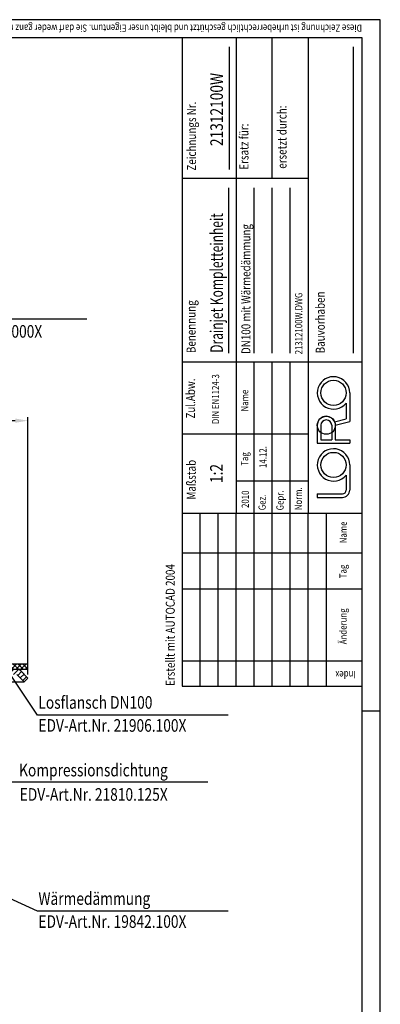
# Model space of a CAD drawing. Extents: x 0 to 594, y 0 to 840.
import ezdxf
from ezdxf.enums import TextEntityAlignment as Align

# ---------------------------------------------------------------- set-up
doc = ezdxf.new("R2010")
doc.units = 0
doc.header["$LTSCALE"] = 20
doc.header["$MEASUREMENT"] = 0
doc.linetypes.add('AUSGEZOGEN', pattern=[0])
doc.layers.get('DEFPOINTS').update_dxf_attribs({"linetype": 'AUSGEZOGEN'})
for name, color, linetype in [('BEM', 7, 'Continuous'), ('HILF', 2, 'Continuous'), ('SCHRAFF', 7, 'AUSGEZOGEN'), ('STEMPEL', 3, 'Continuous'), ('TEXT', 7, 'Continuous'), ('VOLL', 1, 'Continuous')]:
    doc.layers.add(name, color=color, linetype=linetype)
doc.styles.add('GREEKS', font='SIMPLEX.shx', dxfattribs={"width": 0.8})
doc.styles.get("Standard").update_dxf_attribs({"font": 'simplex.shx', "width": 0.8})
doc.dimstyles.get("Standard").update_dxf_attribs({"dimtxt": 0.18, "dimasz": 0.18, "dimexe": 0.18, "dimexo": 0.0625, "dimgap": 0.09, "dimtad": 0, "dimtih": 1, "dimtoh": 1, "dimdec": 4, "dimzin": 0, "dimdsep": 46, "dimtxsty": 'STANDARD', "dimcen": 0.09, "dimadec": 0, "dimazin": 0, "dimtfac": 1, "dimtdec": 4, "dimtofl": 0, "dimtmove": 0, "dimatfit": 3, "dimfxl": 1, "dimtolj": 1, "dimtzin": 0, "dimarcsym": 0})

# ---------------------------------------------------------------- blocks, each defined once
blk = doc.blocks.new('LOGO')
for p, q in [((2.599730896781125, -4.771599258481529), (2.599730896781153, -11.77159925848133)), ((3.599730896781125, -4.771599258481472), (2.599730896781125, -4.771599258481472)), ((3.599730896781125, -4.771599258481529), (3.599730896781153, -11.77159925848133)), ((17.59973089678112, -4.771599258481472), (17.59973089678115, -13.77159925848147)), ((22.59973089678116, -4.771599258481472), (17.59973089678115, -4.771599258481472)), ((22.59973089678116, -5.771599258481472), (18.59973089678115, -5.771599258481472)), ((18.59973089678115, -5.771599258481472), (18.59973089678115, -8.771599258481473)), ((22.59973089678116, -8.771599258481473), (18.59973089678115, -8.771599258481473)), ((22.59973089678116, -9.771599258481473), (18.59973089678112, -9.771599258481473)), ((18.59973089678115, -9.771599258481473), (18.59973089678115, -13.77159925848144)), ((22.59973089678116, -9.771599258481473), (23.67152766650562, -13.77159925848147)), ((23.56565672307022, -9.51278021337896), (24.4388546544846, -12.77159925848144)), ((8.771303772034768, -12.77159925848136), (4.599730896781153, -12.77159925848133)), ((28.77130377203494, -12.77159925848147), (24.43885465448463, -12.77159925848144)), ((11.59973089678115, -13.77159925848144), (4.599730896781153, -13.77159925848147)), ((18.59973089678115, -13.77159925848144), (17.59973089678115, -13.77159925848144)), ((31.59973089678115, -13.77159925848147), (23.6715276665056, -13.77159925848144))]:
    blk.add_line(p, q)
for centre in [(11.59973089678112, -9.271599258481501), (31.59973089678115, -9.271599258481473)]:
    blk.add_circle(centre, 3.5)
for centre, radius, start, end in [((11.59973089678112, -9.271599258481501), 4.5, 270, 231.0575587310159), ((22.59973089678116, -7.271599258481472), 2.5, 270, 270.0000000000007), ((22.59973089678116, -7.271599258481472), 2.5, 293.1161887722295, 90), ((31.59973089678115, -9.271599258481473), 4.5, 270, 231.0575587310182), ((22.59973089678116, -7.271599258481472), 1.5, 270, 90), ((4.599730896781153, -11.77159925848133), 2, 179.9999999999992, 270), ((4.599730896781153, -11.77159925848133), 1, 180, 270)]:
    blk.add_arc(centre, radius, start, end)
blk = doc.blocks.new('LORO')
at = {"layer": 'STEMPEL'}
blk.add_blockref('LOGO', (-1.748032802467321, 3.771489518552062), dxfattribs=at)
blk = doc.blocks.new('*D4')
at = {"layer": 'BEM', "color": 0, "lineweight": -2}
for p, q in [((98.36948863657163, 476.4554975826611), (98.36948863657163, 619.3511850199991)), ((398.3694886365717, 476.4554975826611), (398.3694886365717, 619.3511850199991)), ((105.3694886365716, 617.351185019999), (391.3694886365716, 617.351185019999))]:
    blk.add_line(p, q, dxfattribs=at)
at = {"layer": 'BEM', "color": 0}
for points in [[(105.3694886365716, 618.5178516866657), (105.3694886365716, 616.1845183533324), (98.36948863657163, 617.351185019999)], [(391.3694886365716, 618.5178516866657), (391.3694886365716, 616.1845183533324), (398.3694886365717, 617.351185019999)]]:
    blk.add_solid(points, dxfattribs=at)
at = {"layer": 'DEFPOINTS', "color": 0}
for p in [(398.3694886365717, 617.351185019999), (98.36948863657163, 474.455497582661), (398.3694886365717, 474.455497582661)]:
    blk.add_point(p, dxfattribs=at)
at = {"layer": 'BEM', "color": 1, "insert": (248.3694886365717, 623.8511850199991), "char_height": 7, "attachment_point": 5}
blk.add_mtext('\\A1;%%c300', dxfattribs=at)

msp = doc.modelspace()

# ---------------------------------------------------------------- hatches: boundary and pattern name
at = {"layer": 'SCHRAFF'}
h = msp.add_hatch(dxfattribs=at)
h.set_pattern_fill('NET', color=256, scale=15, angle=45, style=0)
h.set_pattern_definition([(45, (0, -5.68e-14), (-1.325825214724776, 1.325825214724776), []), (135, (0, -5.68e-14), (-1.325825214724776, -1.325825214724776), [])])
h.paths.add_polyline_path([(398.3694886365715, 482.3412840202873), (351.8439962778355, 482.3412840202873), (351.8439962778357, 479.3412840202874), (398.3694886365715, 479.3412840202872)])
h.paths.add_polyline_path([(351.8439962778357, 482.3412840202874), (328.3694886365716, 482.3412840202874), (328.3694886365716, 479.3412840202873), (351.8439962778356, 479.3412840202873)])
h.paths.add_polyline_path([(168.3694886365715, 482.3412840202873), (144.3694886365718, 482.3412840202872), (144.3694886365718, 479.3412840202873), (168.3694886365715, 479.3412840202874)])
h.paths.add_polyline_path([(128.3694886365714, 482.3412840202873), (98.36948863657159, 482.3412840202873), (98.36948863657159, 479.3412840202872), (128.3694886365714, 479.3412840202872)])
h = msp.add_hatch(dxfattribs=at)
h.set_pattern_fill('_USER', color=256, scale=2, angle=45, style=0, pattern_type=0)
h.set_pattern_definition([(45, (-0.824199596527336, 204.030441212304), (-1.414213562373094, 1.414213562373095), [])])
h.paths.add_polyline_path([(322.6623818553846, 479.3412840202877), (392.2410615118253, 479.3412840202878, -0.1989123673796547), (394.362381855385, 478.4626043638477), (398.362381855385, 474.4626043638478), (396.2410615118253, 472.3412840202879), (392.2410615118254, 476.3412840202878), (322.6623818553846, 476.3412840202877, 0.1989123673796182), (321.2481682930118, 475.7554975826608), (308.8339547306377, 463.3412840202876), (306.7126343870782, 465.4626043638473), (319.126847949452, 477.8768179262204, -0.1989123673796434)])

# ---------------------------------------------------------------- linework, layer by layer
at = {"layer": 'BEM'}
msp.add_line((594, 455.9999999999999), (584, 455.9999999999999), dxfattribs=at)
at = {"layer": 'HILF'}
for p, q in [((594, 840), (0, 840)), ((594, -5.68e-14), (594, 840)), ((510.2201636304418, 756.7238616296995), (510.2201636304418, 824.858883932673)), ((579.1060174197169, 654.7736801096949), (579.1060174197169, 824.858883932673)), ((509.9624175243587, 654.7736801096949), (509.9624175243587, 746.629784251481)), ((524, 654.7736801096949), (524, 746.629784251481)), ((534, 654.7736801096949), (534, 746.629784251481)), ((544, 654.7736801096949), (544, 746.629784251481)), ((524, 566.0000000000002), (524, 650)), ((534, 566.0000000000002), (534, 650)), ((544, 566.0000000000002), (544, 650)), ((494, 470.0000000000001), (494, 566.0000000000002)), ((504, 470.0000000000001), (504, 566.0000000000002)), ((514, 470.0000000000001), (514, 566.0000000000002)), ((524, 470.0000000000001), (524, 566.0000000000002)), ((534, 470.0000000000001), (534, 566.0000000000002)), ((544, 470.0000000000001), (544, 566.0000000000002)), ((554, 470.0000000000001), (554, 566.0000000000002))]:
    msp.add_line(p, q, dxfattribs=at)
at = {"layer": 'STEMPEL'}
for p, q in [((584, 830), (10, 830)), ((484, 830.0000000000002), (484, 470.0000000000001)), ((514, 830.0000000000002), (514, 566.0000000000002)), ((554, 830.0000000000002), (554, 566)), ((584, 39.99999999999995), (584, 830)), ((484.0000000000003, 752.0000000000002), (554, 752.0000000000002)), ((484, 650), (584, 650)), ((484.0000000000001, 566.0000000000002), (584.0000000000001, 566)), ((564, 566), (564, 470.0000000000001)), ((141.3694886365717, 482.3412840202873), (398.3694886365715, 482.3412840202873)), ((398.3694886365715, 479.3412840202873), (398.3694886365715, 482.3412840202873)), ((398.3694886365717, 479.3412840202869), (398.3694886365717, 482.3412840202873)), ((98.36948863657159, 479.3412840202877), (398.3694886365717, 479.3412840202868)), ((98.36948863657148, 479.3412840202873), (398.3694886365715, 479.3412840202873)), ((396.2410615118264, 472.3412840202868), (392.2410615118252, 476.341284020288)), ((398.3754600616857, 474.4495261575469), (394.3623818553849, 478.4626043638477)), ((342.9944886365713, 472.341284020287), (396.2410615118264, 472.3412840202868)), ((398.3754600616857, 474.4495261575469), (396.2541397181262, 472.3282058139871)), ((484, 470.0000000000001), (584, 470.0000000000001))]:
    msp.add_line(p, q, dxfattribs=at)
msp.add_arc((392.2410615118252, 476.341284020288), 3, 45, 90, dxfattribs=at)
at = {"layer": 'TEXT', "color": 2}
for p, q in [((322.7956423469247, 673.9422053173373), (431.0992470714364, 673.9422053173373)), ((403.595262401622, 453.9084095772358), (379.8667356331965, 489.3788283141977)), ((509.5338269767552, 453.9084095772358), (403.595262401622, 453.9084095772358)), ((386.7263469617805, 416.8487066629133), (498.2560882961832, 416.8487066629133)), ((403.595262401622, 345.0233820475424), (325.8975107326572, 380.4938007845043)), ((509.5338269767552, 345.0233820475424), (403.595262401622, 345.0233820475424))]:
    msp.add_line(p, q, dxfattribs=at)
at = {"layer": 'VOLL'}
for p, q in [((534, 752.0000000000002), (534, 830.0000000000002)), ((484.0000000000002, 610.0000000000002), (554, 610)), ((514, 584.0000000000002), (554, 584.0000000000002)), ((484.0000000000001, 544.0000000000002), (584.0000000000001, 544)), ((484.0000000000001, 524.0000000000001), (584.0000000000001, 524)), ((484, 484.0000000000001), (584, 484))]:
    msp.add_line(p, q, dxfattribs=at)

# ---------------------------------------------------------------- block references
at = {"layer": 'HILF', "xscale": 2, "yscale": 2, "zscale": 2, "rotation": 90}
msp.add_blockref('LORO', (557.0194069970104, 573.0624985962354), dxfattribs=at)

# ---------------------------------------------------------------- texts
at = {"layer": 'BEM', "style": 'GREEKS', "width": 0.8}
msp.add_text('Diese Zeichnung ist urheberrechtlich geschützt und bleibt unser Eigentum. Sie darf weder ganz noch teilweise verfielfältigt und nicht an Dritte weitergegeben werden.', height=4, rotation=180, dxfattribs=at).set_placement((583.8320989200114, 837.3022923857166))
at = {"layer": 'TEXT', "color": 1, "style": 'GREEKS', "width": 0.8}
msp.add_text('21312100W', height=7, rotation=90, dxfattribs=at).set_placement((506.6265692434746, 790.1294755517469), align=Align.CENTER)
at = {"layer": 'TEXT', "style": 'GREEKS', "width": 0.8}
for s, height, rotation, p in [('Zeichnungs Nr.', 5, 90, (491.6867965462863, 756.1787549576343)), ('ersetzt durch:', 5, 90, (541.925838221214, 757.2400861497007)), ('Ersatz für:', 5, 90, (520.8188176290003, 756.7238616296995)), ('DN100 mit Wärmedämmung', 5, 90, (521.8997861689246, 654.3410940884991)), ('Benennung', 5, 90, (491.4510671988221, 654.8779403809009)), ('21312100W.DWG', 4, 90, (550.6887237520849, 654.1676050109347)), ('Bauvorhaben', 5, 90, (563.1543942980694, 654.7422383911359)), ('Zul.Abw.', 5, 90, (491.16010388621, 618.5090226415829)), ('Name', 4, 90, (520.6903890808478, 622.4626584226296)), ('Tag', 4, 90, (520.6811949877008, 592.3311673153651)), ('Maßstab', 5, 90, (491.5379104912911, 573.5163572150376)), ('Norm.', 4, 90, (550.470536103502, 567.6006777387303)), ('2010', 4, 90, (521.0331740347627, 568.8693027807324)), ('Gez.', 4, 90, (530.3700963038204, 567.5836127167615)), ('Gepr.', 4, 90, (540.3107370857163, 567.5515086571672)), ('Erstellt mit AUTOCAD 2004', 5, 90, (479.8856414948956, 470.0441139350127)), ('Index', 4, 180, (580.3453415397281, 478.2664110704577))]:
    msp.add_text(s, height=height, rotation=rotation, dxfattribs=at).set_placement(p)
at = {"layer": 'TEXT', "color": 1, "style": 'GREEKS'}
for s, width, p in [('Drainjet Kompletteinheit ', 0.7, (506.6265692434746, 655.0390572473189)), ('1:2', 0.8, (506.5292291158502, 582.703491203422))]:
    msp.add_text(s, height=7, rotation=90, dxfattribs=dict(at, width=width)).set_placement(p)
at = {"layer": 'TEXT', "color": 1, "style": 'GREEKS', "width": 0.8}
msp.add_text('EDV-Art.Nr. 21009.000X', height=7, dxfattribs=at).set_placement((324.1470114951009, 663.4285264302333))
at = {"layer": 'TEXT', "style": 'GREEKS', "width": 0.8}
for s, p in [('DIN EN1124-3', (504.5307583482736, 629.2803181798038)), ('14.12.', (530.8491412387978, 597.1660475607107)), ('Name', (575.4067578303359, 555.3033773376387)), ('Tag', (575.3284373066019, 533.6323446520311)), ('Änderung', (575.3261810501587, 503.1426810691868))]:
    msp.add_text(s, height=4, rotation=90, dxfattribs=at).set_placement(p, align=Align.CENTER)
at = {"layer": 'TEXT', "color": 1, "width": 0.8}
for s, p in [('Losflansch DN100', (404.1906182803765, 457.3922437381462)), ('EDV-Art.Nr. 21906.100X', (404.1906182803765, 444.6159127694366)), ('Kompressionsdichtung', (393.4521736621257, 419.8352471549664)), ('EDV-Art.Nr. 21810.125X', (393.8081326649624, 406.297233849918)), ('Wärmedämmung', (404.1906182803765, 348.5072162084529)), ('EDV-Art.Nr. 19842.100X', (404.1906182803765, 335.7308852397433))]:
    msp.add_text(s, height=7, dxfattribs=at).set_placement(p)

# ---------------------------------------------------------------- dimensions: what is measured, and where the dimension line sits
at = {"layer": 'BEM'}
dim = msp.add_linear_dim(base=(398.3694886365717, 617.351185019999), p1=(98.36948863657163, 474.455497582661), p2=(398.3694886365717, 474.455497582661), text='%%c<>', dimstyle='Standard', override={"dimscale": 2, "dimtxt": 3.5, "dimasz": 3.5, "dimexe": 1, "dimexo": 1, "dimgap": 1.5, "dimtad": 1, "dimtih": 0, "dimtoh": 0, "dimdec": 2, "dimzin": 8, "dimcen": 1.5, "dimclrt": 1, "dimadec": 2, "dimazin": 2, "dimtfac": 0.5142857142857143, "dimtdec": 2, "dimtofl": 1, "dimtzin": 8}, dxfattribs=at)
dim.commit()
dim.dimension.update_dxf_attribs({"geometry": '*D4', "text_midpoint": (248.3694886365717, 623.8511850199991)})

doc.saveas('drawing.dxf')
